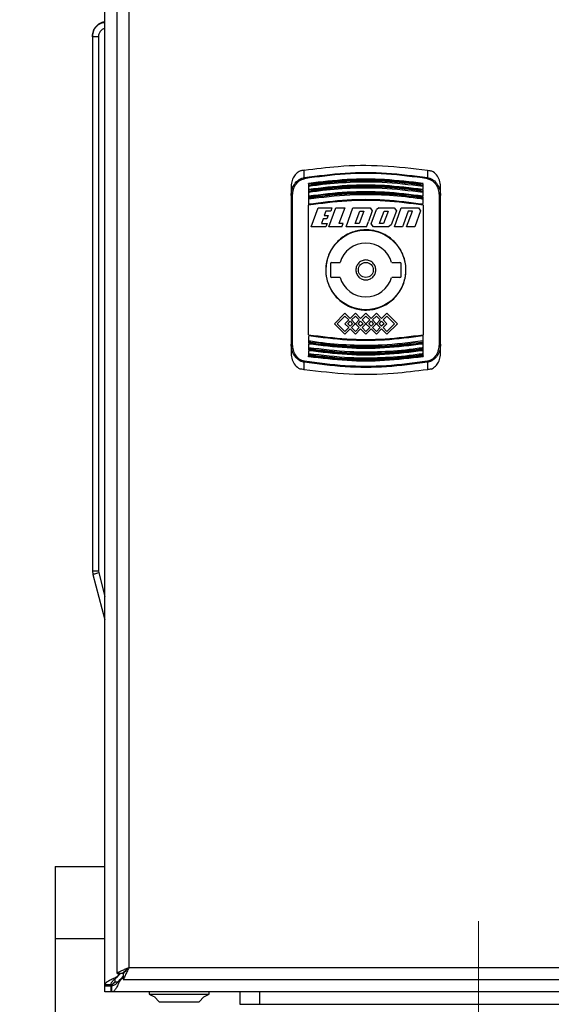
# Model space of a CAD drawing. Units: millimetres. Extents: x 48 to 4992, y 48 to 3516.
# Drawn here: x 1122 to 1229, y 1315 to 1513 of the extents above; entities that cross this region are included whole.
import ezdxf

# ---------------------------------------------------------------- set-up
doc = ezdxf.new("R2010")
doc.units = ezdxf.units.MM
doc.header["$LTSCALE"] = 12
doc.linetypes.add('CENTERX2', pattern=[20.32, 12.7, -2.54, 2.54, -2.54])
doc.layers.add('FORMAT', color=7, linetype='Continuous')
doc.styles.add('SLDTEXTSTYLE0', font='TXT', dxfattribs={"width": 0.75})
doc.dimstyles.new('SLDDIMSTYLE0', dxfattribs={"dimtxt": 42, "dimasz": 42.672, "dimexe": 0, "dimexo": 0.0625, "dimgap": 10.5, "dimtad": 1, "dimdec": 0, "dimrnd": 1e-09, "dimzin": 12, "dimdsep": 46, "dimtxsty": 'SLDTEXTSTYLE0', "dimsah": 1, "dimcen": 0.09, "dimadec": 0, "dimazin": 3, "dimtfac": 1, "dimtdec": 0, "dimtofl": 0, "dimtmove": 0, "dimatfit": 3, "dimfxl": 0, "dimfrac": 2, "dimtolj": 1, "dimtzin": 12, "dimarcsym": 0})

# ---------------------------------------------------------------- blocks, each defined once
blk = doc.blocks.new('_D')
at = {"layer": 'FORMAT', "color": 7}
for p, q in [((1128.42, 1917.25), (878.85, 1917.25)), ((890.85, 1917.25), (890.85, 968.25)), ((1012.21, 968.25), (878.85, 968.25))]:
    blk.add_line(p, q, dxfattribs=at)
for points in [[(890.85, 1917.25), (886.28, 1874.58), (895.42, 1874.58)], [(890.85, 968.25), (895.42, 1010.93), (886.28, 1010.93)]]:
    blk.add_solid(points, dxfattribs=at)
at = {"layer": 'FORMAT', "color": 7, "insert": (836.71, 1424.47), "char_height": 42, "attachment_point": 1, "rotation": 90, "style": 'SLDTEXTSTYLE0'}
blk.add_mtext('950', dxfattribs=at)

msp = doc.modelspace()

# ---------------------------------------------------------------- linework, layer by layer
at = {"color": 7, "linetype": 'Continuous', "lineweight": 25}
for p, q in [((1139.21, 1318.64), (1139.21, 1915.87)), ((1141.61, 1913.49), (1141.61, 1321.03)), ((1144.01, 1912.36), (1144.01, 1322.16)), ((1136.68, 1509.21), (1136.68, 1509.12)), ((1136.68, 1509.12), (1136.68, 1401.83)), ((1137.89, 1509.11), (1137.89, 1401.85)), ((1179.22, 1480.8), (1179.24, 1482.3)), ((1203.99, 1482.3), (1204.01, 1480.8)), ((1180.11, 1479.53), (1180.11, 1479.6)), ((1180.11, 1479.53), (1180.11, 1479.32)), ((1203.11, 1479.32), (1203.11, 1479.53)), ((1176.61, 1479.06), (1176.61, 1477.2)), ((1180.11, 1479.09), (1180.11, 1478.48)), ((1180.11, 1478.32), (1180.11, 1478.11)), ((1180.11, 1477.88), (1180.11, 1477.07)), ((1203.11, 1478.11), (1203.11, 1478.32)), ((1206.61, 1477.2), (1206.61, 1479.06)), ((1176.91, 1447.27), (1176.91, 1477.25)), ((1180.11, 1476.9), (1180.11, 1476.69)), ((1203.11, 1476.69), (1203.11, 1476.9)), ((1203.11, 1475.63), (1203.11, 1476.46)), ((1206.31, 1477.25), (1206.31, 1447.27)), ((1180.11, 1449.24), (1180.11, 1475.27)), ((1180.62, 1470.91), (1182.02, 1474.76)), ((1182.02, 1474.76), (1184.8, 1474.76)), ((1183.58, 1474.08), (1183.27, 1473.22)), ((1184.55, 1474.08), (1183.58, 1474.08)), ((1184.16, 1470.91), (1185.56, 1474.76)), ((1184.8, 1474.76), (1184.55, 1474.08)), ((1185.56, 1474.76), (1187.37, 1474.76)), ((1187.37, 1474.76), (1186.21, 1471.59)), ((1187.63, 1470.91), (1189.03, 1474.76)), ((1189.03, 1474.76), (1192.46, 1474.76)), ((1189.48, 1471.59), (1190.39, 1474.08)), ((1191.2, 1474.08), (1190.3, 1471.59)), ((1190.39, 1474.08), (1191.2, 1474.08)), ((1192.91, 1474.12), (1192.13, 1471.98)), ((1192.46, 1474.76), (1192.91, 1474.12)), ((1192.7, 1471.55), (1193.72, 1474.37)), ((1194.28, 1474.76), (1193.72, 1474.37)), ((1194.28, 1474.76), (1197.3, 1474.76)), ((1194.51, 1472.01), (1195.27, 1474.08)), ((1195.93, 1473.66), (1195.18, 1471.59)), ((1195.27, 1474.08), (1196.08, 1474.08)), ((1196.08, 1474.08), (1195.93, 1473.66)), ((1197.74, 1474.12), (1196.72, 1471.3)), ((1197.3, 1474.76), (1197.74, 1474.12)), ((1197.34, 1470.91), (1198.74, 1474.76)), ((1198.74, 1474.76), (1202.17, 1474.76)), ((1200.14, 1474.08), (1199.18, 1471.44)), ((1199.8, 1470.91), (1200.96, 1474.08)), ((1200.96, 1474.08), (1200.14, 1474.08)), ((1202.62, 1474.12), (1201.45, 1470.91)), ((1202.17, 1474.76), (1202.62, 1474.12)), ((1203.11, 1475.27), (1203.11, 1449.24)), ((1183.02, 1472.54), (1182.68, 1471.59)), ((1182.68, 1471.59), (1183.84, 1471.59)), ((1183.79, 1472.54), (1183.02, 1472.54)), ((1183.27, 1473.22), (1184.04, 1473.22)), ((1183.84, 1471.59), (1183.59, 1470.91)), ((1184.04, 1473.22), (1183.79, 1472.54)), ((1187.07, 1471.59), (1186.21, 1471.59)), ((1186.82, 1470.91), (1187.07, 1471.59)), ((1190.3, 1471.59), (1189.48, 1471.59)), ((1191.74, 1470.91), (1192.06, 1471.78)), ((1192.06, 1471.78), (1192.13, 1471.98)), ((1193.14, 1470.91), (1192.7, 1471.55)), ((1194.36, 1471.59), (1194.51, 1472.01)), ((1195.18, 1471.59), (1194.36, 1471.59)), ((1199.18, 1471.44), (1198.99, 1470.91)), ((1183.59, 1470.91), (1180.62, 1470.91)), ((1186.82, 1470.91), (1184.16, 1470.91)), ((1191.74, 1470.91), (1187.63, 1470.91)), ((1196.16, 1470.91), (1193.14, 1470.91)), ((1196.72, 1471.3), (1196.16, 1470.91)), ((1198.99, 1470.91), (1197.34, 1470.91)), ((1201.45, 1470.91), (1199.8, 1470.91)), ((1184.51, 1463.51), (1184.51, 1461.01)), ((1184.76, 1463.76), (1186.43, 1463.76)), ((1196.8, 1463.76), (1198.46, 1463.76)), ((1198.71, 1461.01), (1198.71, 1463.51)), ((1186.43, 1460.76), (1184.76, 1460.76)), ((1198.46, 1460.76), (1196.8, 1460.76)), ((1187.4, 1453.56), (1185.29, 1451.45)), ((1185.86, 1451.45), (1187.4, 1453)), ((1188.45, 1452.51), (1187.4, 1453.56)), ((1187.4, 1453), (1188.17, 1452.22)), ((1188.17, 1452.22), (1187.4, 1451.45)), ((1187.97, 1451.45), (1188.45, 1451.94)), ((1189.51, 1453.56), (1188.45, 1452.51)), ((1188.45, 1451.94), (1188.94, 1451.45)), ((1188.74, 1452.22), (1189.51, 1453)), ((1189.5, 1451.46), (1188.74, 1452.22)), ((1190.56, 1452.51), (1189.51, 1453.56)), ((1189.51, 1453), (1190.28, 1452.22)), ((1190.28, 1452.22), (1189.51, 1451.46)), ((1190.08, 1451.45), (1190.56, 1451.94)), ((1191.61, 1453.56), (1190.56, 1452.51)), ((1190.56, 1451.94), (1191.05, 1451.45)), ((1190.85, 1452.22), (1191.61, 1452.99)), ((1191.61, 1451.46), (1190.85, 1452.22)), ((1192.66, 1452.51), (1191.61, 1453.56)), ((1191.61, 1452.99), (1192.38, 1452.22)), ((1192.38, 1452.22), (1191.61, 1451.46)), ((1192.18, 1451.45), (1192.66, 1451.94)), ((1193.72, 1453.56), (1192.66, 1452.51)), ((1192.66, 1451.94), (1193.15, 1451.45)), ((1192.95, 1452.22), (1193.72, 1453)), ((1193.71, 1451.46), (1192.95, 1452.22)), ((1194.77, 1452.51), (1193.72, 1453.56)), ((1193.72, 1453), (1194.49, 1452.22)), ((1194.49, 1452.22), (1193.72, 1451.46)), ((1194.29, 1451.45), (1194.77, 1451.94)), ((1195.83, 1453.56), (1194.77, 1452.51)), ((1194.77, 1451.94), (1195.26, 1451.45)), ((1195.06, 1452.22), (1195.83, 1453)), ((1195.83, 1451.45), (1195.06, 1452.22)), ((1195.83, 1453.56), (1197.94, 1451.45)), ((1195.83, 1453), (1197.37, 1451.45)), ((1185.29, 1451.45), (1187.4, 1449.34)), ((1187.4, 1449.91), (1185.86, 1451.45)), ((1187.4, 1451.45), (1188.17, 1450.68)), ((1188.17, 1450.68), (1187.4, 1449.91)), ((1188.45, 1450.4), (1187.4, 1449.34)), ((1188.45, 1450.96), (1187.97, 1451.45)), ((1188.94, 1451.45), (1188.45, 1450.96)), ((1188.45, 1450.4), (1189.51, 1449.34)), ((1188.74, 1450.68), (1189.5, 1451.45)), ((1189.51, 1449.91), (1188.74, 1450.68)), ((1189.5, 1451.45), (1189.5, 1451.46)), ((1189.51, 1451.46), (1189.51, 1451.45)), ((1189.51, 1451.45), (1190.28, 1450.68)), ((1190.28, 1450.68), (1189.51, 1449.91)), ((1190.56, 1450.4), (1189.51, 1449.34)), ((1190.56, 1450.96), (1190.08, 1451.45)), ((1191.05, 1451.45), (1190.56, 1450.96)), ((1190.56, 1450.4), (1191.61, 1449.35)), ((1190.85, 1450.68), (1191.61, 1451.45)), ((1191.61, 1449.91), (1190.85, 1450.68)), ((1191.61, 1451.45), (1192.38, 1450.68)), ((1192.38, 1450.68), (1191.61, 1449.91)), ((1192.66, 1450.4), (1191.61, 1449.35)), ((1192.66, 1450.96), (1192.18, 1451.45)), ((1193.15, 1451.45), (1192.66, 1450.96)), ((1192.66, 1450.4), (1193.72, 1449.34)), ((1192.95, 1450.68), (1193.71, 1451.45)), ((1193.72, 1449.91), (1192.95, 1450.68)), ((1193.71, 1451.45), (1193.71, 1451.46)), ((1193.72, 1451.46), (1193.72, 1451.45)), ((1193.72, 1451.45), (1194.49, 1450.68)), ((1194.49, 1450.68), (1193.72, 1449.91)), ((1194.77, 1450.4), (1193.72, 1449.34)), ((1194.77, 1450.96), (1194.29, 1451.45)), ((1195.26, 1451.45), (1194.77, 1450.96)), ((1194.77, 1450.4), (1195.83, 1449.34)), ((1195.06, 1450.68), (1195.83, 1451.45)), ((1195.83, 1449.91), (1195.06, 1450.68)), ((1197.37, 1451.45), (1195.83, 1449.91)), ((1197.94, 1451.45), (1195.83, 1449.34)), ((1180.11, 1448.88), (1180.11, 1448.06)), ((1180.11, 1447.82), (1180.11, 1447.62)), ((1203.11, 1447.62), (1203.11, 1447.82)), ((1176.61, 1447.32), (1176.61, 1445.46)), ((1180.11, 1446.41), (1180.11, 1446.2)), ((1203.11, 1446.64), (1203.11, 1447.45)), ((1203.11, 1446.2), (1203.11, 1446.41)), ((1203.11, 1445.42), (1203.11, 1446.03)), ((1206.61, 1445.46), (1206.61, 1447.32)), ((1180.11, 1445.19), (1180.11, 1444.98)), ((1203.11, 1444.98), (1203.11, 1445.19)), ((1179.24, 1442.22), (1179.22, 1443.72)), ((1204.01, 1443.72), (1203.99, 1442.22)), ((1136.68, 1401.85), (1136.78, 1401.07)), ((1136.78, 1401.07), (1139.21, 1391.98)), ((1137.89, 1401.85), (1137.95, 1401.4)), ((1137.95, 1401.4), (1139.21, 1396.69)), ((1129.21, 1342.45), (1129.21, 1327.95)), ((1129.21, 1342.45), (1139.21, 1342.45)), ((1129.21, 1327.95), (1129.21, 1307.45)), ((1129.21, 1327.95), (1139.21, 1327.95)), ((1143, 1321.25), (1143.16, 1321.25)), ((1144.01, 1322.16), (1534.21, 1322.16)), ((1141.21, 1319.84), (1141.21, 1319.25)), ((1141.21, 1319.25), (1141.81, 1319.25)), ((1141.34, 1320.16), (1141.91, 1320.56)), ((1141.6, 1320.16), (1141.34, 1320.16)), ((1141.6, 1320.16), (1141.91, 1320.56)), ((1141.61, 1321.03), (1142.81, 1321.03)), ((1141.91, 1320.56), (1142.38, 1321.03)), ((1141.91, 1320.56), (1141.91, 1321.03)), ((1142.52, 1319.95), (1142.12, 1319.38)), ((1142.12, 1319.64), (1142.12, 1319.38)), ((1142.52, 1319.95), (1142.89, 1320.32)), ((1142.89, 1319.95), (1142.52, 1319.95)), ((1142.89, 1320.96), (1142.89, 1319.76)), ((1142.89, 1319.76), (1535.34, 1319.76)), ((1140.41, 1318.64), (1139.21, 1318.64)), ((1139.21, 1318.46), (1139.21, 1318.64)), ((1139.21, 1318.46), (1140.41, 1318.46)), ((1139.21, 1317.25), (1139.21, 1318.46)), ((1140.42, 1317.25), (1139.21, 1317.25)), ((1140.41, 1318.46), (1140.41, 1318.64)), ((1140.42, 1318.45), (1140.42, 1317.25)), ((1140.6, 1318.45), (1140.42, 1318.45)), ((1140.6, 1317.25), (1140.42, 1317.25)), ((1140.6, 1317.25), (1140.6, 1318.45)), ((1537.83, 1317.25), (1140.6, 1317.25)), ((1148.12, 1317.25), (1148.12, 1316.78)), ((1160.12, 1316.78), (1160.12, 1317.25)), ((1166.29, 1317.25), (1166.29, 1314.75)), ((1170.29, 1314.75), (1170.29, 1317.25)), ((1148.12, 1316.78), (1151.09, 1316.78)), ((1149.19, 1316.28), (1150.12, 1315.25)), ((1150.12, 1315.25), (1152.1, 1315.25)), ((1151.09, 1316.78), (1160.12, 1316.78)), ((1152.1, 1315.25), (1158.12, 1315.25)), ((1158.12, 1315.25), (1159.05, 1316.28)), ((1166.29, 1314.75), (1170.29, 1314.75)), ((1170.29, 1314.75), (1508.29, 1314.75))]:
    msp.add_line(p, q, dxfattribs=at)
at = {"color": 7, "linetype": 'Continuous', "lineweight": 25, "flags": 128}
for points in [[(1203.11, 1478.48), (1203.11, 1478.56), (1203.11, 1478.64), (1203.11, 1478.71), (1203.11, 1478.79), (1203.11, 1478.86), (1203.11, 1478.94), (1203.11, 1479.01), (1203.11, 1479.09)], [(1203.11, 1477.07), (1203.11, 1477.17), (1203.11, 1477.27), (1203.11, 1477.37), (1203.11, 1477.47), (1203.11, 1477.57), (1203.11, 1477.67), (1203.11, 1477.78), (1203.11, 1477.88)], [(1180.11, 1476.46), (1180.11, 1476.33), (1180.11, 1476.21), (1180.11, 1476.08), (1180.11, 1475.95), (1180.11, 1475.83), (1180.11, 1475.7), (1180.11, 1475.57), (1180.11, 1475.45)], [(1203.11, 1448.06), (1203.11, 1448.18), (1203.11, 1448.31), (1203.11, 1448.43), (1203.11, 1448.56), (1203.11, 1448.69), (1203.11, 1448.81), (1203.11, 1448.94), (1203.11, 1449.07)], [(1180.11, 1447.45), (1180.11, 1447.35), (1180.11, 1447.25), (1180.11, 1447.14), (1180.11, 1447.04), (1180.11, 1446.94), (1180.11, 1446.84), (1180.11, 1446.74), (1180.11, 1446.64)], [(1180.11, 1446.03), (1180.11, 1445.96), (1180.11, 1445.88), (1180.11, 1445.8), (1180.11, 1445.73), (1180.11, 1445.65), (1180.11, 1445.58), (1180.11, 1445.5), (1180.11, 1445.42)]]:
    msp.add_lwpolyline(points, dxfattribs=at)
at = {"color": 7, "linetype": 'Continuous', "lineweight": 25}
for radius in [8, 1.5]:
    msp.add_circle((1191.61, 1462.26), radius, dxfattribs=at)
for centre, radius, start, end in [((1175.33, 1479.93), 3.99, 9.5082, 12.4768), ((1207.9, 1479.93), 3.99, 167.5232, 170.4918), ((1176.84, 1476.76), 0.488, 81.4166, 117.7243), ((1206.39, 1476.76), 0.488, 62.2757, 98.5834), ((1191.61, 1462.26), 5.4, 16.1276, 163.8724), ((1184.76, 1463.51), 0.25, 90, 180), ((1198.46, 1463.51), 0.25, 0, 90), ((1184.76, 1461.01), 0.25, 180, 270), ((1191.61, 1462.26), 5.4, 196.1276, 343.8724), ((1198.46, 1461.01), 0.25, 270, 0), ((1176.84, 1447.75), 0.488, 242.2757, 278.5834), ((1206.39, 1447.75), 0.488, 261.4166, 297.7243), ((1175.33, 1444.58), 3.99, 347.5232, 350.4918), ((1207.9, 1444.58), 3.99, 189.5082, 192.4768), ((1154.16, 1328.3), 13, 242.3442, 247.5526), ((1154.09, 1328.3), 13, 292.4474, 297.6558)]:
    msp.add_arc(centre, radius, start, end, dxfattribs=at)
for points, knots in [([(1136.68, 1509.18), (1136.72, 1509.56), (1136.81, 1510.31), (1137.45, 1511.28), (1138.3, 1511.93), (1138.94, 1512.05), (1139.21, 1512.1)], [0, 0, 0, 0, 0.267878, 0.536781, 0.805719, 1, 1, 1, 1]), ([(1139.21, 1512.1), (1138.94, 1512.05), (1138.3, 1511.93), (1137.45, 1511.28), (1136.81, 1510.31), (1136.72, 1509.56), (1136.68, 1509.18)], [0, 0, 0, 0, 0.1942, 0.463058, 0.732052, 1, 1, 1, 1]), ([(1136.68, 1509.11), (1136.72, 1509.49), (1136.8, 1510.25), (1137.46, 1511.22), (1138.3, 1511.86), (1138.95, 1511.98), (1139.21, 1512.03)], [0, 0, 0, 0, 0.268856, 0.537961, 0.807062, 1, 1, 1, 1]), ([(1139.21, 1512.03), (1138.94, 1511.98), (1138.3, 1511.86), (1137.48, 1511.21), (1136.96, 1510.59), (1136.89, 1510.22), (1136.89, 1510.22)], [0, 0, 0, 0, 0.263894, 0.631917, 0.999964, 1, 1, 1, 1]), ([(1139.21, 1510.77), (1139.11, 1510.75), (1138.79, 1510.69), (1138.35, 1510.34), (1137.97, 1509.77), (1137.92, 1509.33), (1137.89, 1509.11)], [0, 0, 0, 0, 0.135159, 0.423538, 0.711903, 1, 1, 1, 1]), ([(1179.24, 1482.3), (1181.51, 1482.59), (1186.73, 1483.27), (1195.05, 1483.39), (1200.99, 1482.66), (1203.99, 1482.3)], [0, 0, 0, 0, 0.2765317, 0.6358729, 1, 1, 1, 1]), ([(1178.46, 1482.17), (1178.16, 1481.99), (1177.57, 1481.63), (1176.96, 1480.74), (1176.65, 1479.85), (1176.63, 1479.27), (1176.61, 1479.06)], [0, 0, 0, 0, 0.2704006, 0.5399327, 0.8326286, 1, 1, 1, 1]), ([(1179.24, 1482.3), (1179.08, 1482.27), (1178.8, 1482.23), (1178.56, 1482.18), (1178.46, 1482.17)], [0, 0, 0, 0, 0.6021404, 1, 1, 1, 1]), ([(1179.22, 1480.8), (1181.96, 1481.16), (1187.45, 1481.89), (1195.78, 1481.89), (1201.27, 1481.16), (1204.01, 1480.8)], [0, 0, 0, 0, 0.333256, 0.666553, 1, 1, 1, 1]), ([(1203.97, 1480.59), (1201.24, 1480.96), (1195.77, 1481.69), (1187.46, 1481.69), (1181.99, 1480.96), (1179.26, 1480.59)], [0, 0, 0, 0, 0.333291, 0.66677, 1, 1, 1, 1]), ([(1203.99, 1482.3), (1204.15, 1482.27), (1204.43, 1482.23), (1204.67, 1482.18), (1204.77, 1482.17)], [0, 0, 0, 0, 0.60214, 1, 1, 1, 1]), ([(1206.61, 1479.06), (1206.57, 1479.48), (1206.5, 1480.31), (1205.87, 1481.4), (1205.2, 1481.96), (1204.81, 1482.15), (1204.77, 1482.17)], [0, 0, 0, 0, 0.327932, 0.656565, 0.962709, 1, 1, 1, 1]), ([(1176.61, 1477.2), (1176.65, 1477.59), (1176.71, 1478.39), (1177.22, 1479.49), (1177.91, 1480.24), (1178.62, 1480.65), (1179.02, 1480.75), (1179.22, 1480.8)], [0, 0, 0, 0, 0.247551, 0.495289, 0.745279, 0.872512, 1, 1, 1, 1]), ([(1176.91, 1477.25), (1176.94, 1477.61), (1177, 1478.35), (1177.45, 1479.37), (1178.08, 1480.07), (1178.72, 1480.46), (1179.08, 1480.55), (1179.26, 1480.59)], [0, 0, 0, 0, 0.250545, 0.500212, 0.74952, 0.877238, 1, 1, 1, 1]), ([(1180.11, 1479.7), (1182.69, 1480.01), (1187.76, 1480.61), (1195.47, 1480.61), (1200.54, 1480.01), (1203.11, 1479.7)], [0, 0, 0, 0, 0.3364434, 0.6635556, 1, 1, 1, 1]), ([(1180.11, 1479.53), (1182.66, 1479.84), (1187.75, 1480.46), (1195.47, 1480.46), (1200.57, 1479.84), (1203.11, 1479.53)], [0, 0, 0, 0, 0.3334044, 0.6666062, 1, 1, 1, 1]), ([(1180.11, 1479.32), (1182.66, 1479.63), (1187.75, 1480.25), (1195.47, 1480.25), (1200.57, 1479.63), (1203.11, 1479.32)], [0, 0, 0, 0, 0.333122, 0.66634, 1, 1, 1, 1]), ([(1180.11, 1479.09), (1180.25, 1479.11), (1180.9, 1479.21), (1183.68, 1479.58), (1188.46, 1479.98), (1195.5, 1480.01), (1200.37, 1479.42), (1203.11, 1479.09)], [0, 0, 0, 0, 0.017304, 0.086521, 0.363627, 0.640734, 1, 1, 1, 1]), ([(1180.11, 1478.48), (1182.69, 1478.8), (1187.75, 1479.41), (1195.47, 1479.41), (1200.54, 1478.8), (1203.11, 1478.48)], [0, 0, 0, 0, 0.336698, 0.663301, 1, 1, 1, 1]), ([(1203.97, 1480.59), (1204.15, 1480.55), (1204.51, 1480.46), (1205.15, 1480.07), (1205.78, 1479.37), (1206.23, 1478.35), (1206.29, 1477.61), (1206.31, 1477.25)], [0, 0, 0, 0, 0.123243, 0.251467, 0.501133, 0.750424, 1, 1, 1, 1]), ([(1204.01, 1480.8), (1204.21, 1480.75), (1204.61, 1480.65), (1205.32, 1480.24), (1206.01, 1479.49), (1206.52, 1478.38), (1206.58, 1477.59), (1206.61, 1477.2)], [0, 0, 0, 0, 0.128052, 0.255718, 0.5060547, 0.7534106, 1, 1, 1, 1]), ([(1180.11, 1479.32), (1180.11, 1479.3), (1180.11, 1479.27), (1180.11, 1479.22), (1180.11, 1479.19), (1180.11, 1479.16), (1180.11, 1479.14), (1180.11, 1479.11), (1180.11, 1479.1), (1180.11, 1479.09)], [0, 0, 0, 0, 0.226404, 0.338395, 0.449484, 0.559947, 0.669773, 0.779024, 1, 1, 1, 1]), ([(1180.11, 1478.32), (1182.66, 1478.63), (1187.75, 1479.25), (1195.48, 1479.25), (1200.57, 1478.63), (1203.11, 1478.32)], [0, 0, 0, 0, 0.333393, 0.666617, 1, 1, 1, 1]), ([(1180.11, 1478.11), (1182.66, 1478.42), (1187.75, 1479.05), (1195.47, 1479.05), (1200.57, 1478.42), (1203.11, 1478.11)], [0, 0, 0, 0, 0.333104, 0.666344, 1, 1, 1, 1]), ([(1180.11, 1477.88), (1180.25, 1477.9), (1180.9, 1478), (1183.68, 1478.38), (1188.46, 1478.78), (1195.5, 1478.81), (1200.37, 1478.21), (1203.11, 1477.88)], [0, 0, 0, 0, 0.0173033, 0.08652, 0.3636279, 0.6407362, 1, 1, 1, 1]), ([(1180.11, 1478.48), (1180.11, 1478.48), (1180.11, 1478.48), (1180.11, 1478.46), (1180.11, 1478.44), (1180.11, 1478.42), (1180.11, 1478.39), (1180.11, 1478.36), (1180.11, 1478.33), (1180.11, 1478.32)], [0, 0, 0, 0, 0.239062, 0.357289, 0.475511, 0.593729, 0.711942, 0.830152, 1, 1, 1, 1]), ([(1180.11, 1478.11), (1180.11, 1478.09), (1180.11, 1478.05), (1180.11, 1478.01), (1180.11, 1477.98), (1180.11, 1477.95), (1180.11, 1477.92), (1180.11, 1477.9), (1180.11, 1477.88), (1180.11, 1477.88)], [0, 0, 0, 0, 0.225196, 0.336589, 0.447061, 0.556893, 0.666074, 0.774668, 1, 1, 1, 1]), ([(1203.11, 1477.07), (1200.54, 1477.39), (1195.48, 1478.01), (1187.75, 1478.01), (1182.69, 1477.39), (1180.11, 1477.07)], [0, 0, 0, 0, 0.337053, 0.662948, 1, 1, 1, 1]), ([(1203.11, 1476.9), (1200.57, 1477.22), (1195.48, 1477.85), (1187.75, 1477.85), (1182.66, 1477.22), (1180.11, 1476.9)], [0, 0, 0, 0, 0.333369, 0.66662, 1, 1, 1, 1]), ([(1203.11, 1476.69), (1200.57, 1477.01), (1195.47, 1477.65), (1187.75, 1477.65), (1182.66, 1477.01), (1180.11, 1476.69)], [0, 0, 0, 0, 0.333652, 0.666918, 1, 1, 1, 1]), ([(1203.11, 1476.46), (1202.98, 1476.48), (1202.33, 1476.58), (1199.55, 1476.97), (1194.77, 1477.38), (1187.72, 1477.41), (1182.86, 1476.8), (1180.11, 1476.46)], [0, 0, 0, 0, 0.017303, 0.086518, 0.363626, 0.640736, 1, 1, 1, 1]), ([(1203.11, 1479.09), (1203.11, 1479.1), (1203.11, 1479.11), (1203.11, 1479.14), (1203.11, 1479.16), (1203.11, 1479.19), (1203.11, 1479.23), (1203.11, 1479.28), (1203.11, 1479.31), (1203.11, 1479.32)], [0, 0, 0, 0, 0.2201025, 0.3289562, 0.4378061, 0.5466518, 0.6554932, 0.8754133, 1, 1, 1, 1]), ([(1203.11, 1477.88), (1203.11, 1477.88), (1203.11, 1477.89), (1203.11, 1477.92), (1203.11, 1477.95), (1203.11, 1477.97), (1203.11, 1478.01), (1203.11, 1478.06), (1203.11, 1478.1), (1203.11, 1478.11)], [0, 0, 0, 0, 0.218706, 0.32687, 0.435029, 0.543184, 0.651335, 0.869856, 1, 1, 1, 1]), ([(1176.61, 1477.2), (1176.61, 1473.89), (1176.61, 1467.28), (1176.61, 1457.24), (1176.61, 1450.62), (1176.61, 1447.32)], [0, 0, 0, 0, 0.3332401, 0.6667518, 1, 1, 1, 1]), ([(1180.11, 1477.07), (1180.11, 1477.06), (1180.11, 1477.06), (1180.11, 1477.04), (1180.11, 1477.02), (1180.11, 1477), (1180.11, 1476.98), (1180.11, 1476.94), (1180.11, 1476.91), (1180.11, 1476.9)], [0, 0, 0, 0, 0.236168, 0.352964, 0.469755, 0.586541, 0.703322, 0.8201, 1, 1, 1, 1]), ([(1180.11, 1476.69), (1180.11, 1476.67), (1180.11, 1476.63), (1180.11, 1476.59), (1180.11, 1476.56), (1180.11, 1476.53), (1180.11, 1476.5), (1180.11, 1476.47), (1180.11, 1476.46), (1180.11, 1476.46)], [0, 0, 0, 0, 0.223905, 0.33466, 0.444468, 0.553619, 0.662102, 0.88022, 1, 1, 1, 1]), ([(1203.11, 1475.45), (1200.54, 1475.77), (1195.48, 1476.42), (1187.75, 1476.42), (1182.69, 1475.77), (1180.11, 1475.45)], [0, 0, 0, 0, 0.337557, 0.662444, 1, 1, 1, 1]), ([(1203.11, 1475.27), (1200.57, 1475.6), (1195.48, 1476.25), (1187.75, 1476.25), (1182.66, 1475.6), (1180.11, 1475.27)], [0, 0, 0, 0, 0.333354, 0.666635, 1, 1, 1, 1]), ([(1180.11, 1475.45), (1180.11, 1475.45), (1180.11, 1475.44), (1180.11, 1475.42), (1180.11, 1475.41), (1180.11, 1475.38), (1180.11, 1475.36), (1180.11, 1475.32), (1180.11, 1475.29), (1180.11, 1475.27)], [0, 0, 0, 0, 0.232942, 0.348141, 0.463336, 0.578527, 0.693712, 0.808894, 1, 1, 1, 1]), ([(1203.11, 1476.46), (1203.11, 1476.47), (1203.11, 1476.48), (1203.11, 1476.5), (1203.11, 1476.53), (1203.11, 1476.56), (1203.11, 1476.62), (1203.11, 1476.67), (1203.11, 1476.69)], [0, 0, 0, 0, 0.217435, 0.32497, 0.432501, 0.540027, 0.757305, 1, 1, 1, 1]), ([(1203.11, 1475.27), (1203.11, 1475.3), (1203.11, 1475.33), (1203.11, 1475.36), (1203.11, 1475.37)], [0, 0, 0, 0, 0.6690502, 1, 1, 1, 1]), ([(1183.56, 1462.26), (1183.65, 1463.16), (1183.83, 1464.97), (1185.21, 1467.37), (1187.25, 1469.21), (1189.8, 1470.26), (1192.55, 1470.41), (1195.18, 1469.64), (1197.42, 1468.05), (1199.01, 1465.81), (1199.6, 1463.75), (1199.71, 1461.65), (1199.36, 1459.55), (1198.03, 1457.14), (1195.98, 1455.31), (1193.43, 1454.26), (1190.68, 1454.11), (1188.05, 1454.87), (1185.8, 1456.46), (1184.22, 1458.71), (1183.61, 1460.77), (1183.57, 1461.96), (1183.56, 1462.26)], [0, 0, 0, 0, 0.0535364, 0.1070675, 0.1607355, 0.2144952, 0.2681054, 0.3215579, 0.3750909, 0.4288163, 0.4825468, 0.5, 0.5535364, 0.6070675, 0.6607355, 0.7144952, 0.7681054, 0.8215579, 0.8750909, 0.9288163, 0.9825468, 1, 1, 1, 1]), ([(1193.61, 1462.26), (1193.59, 1462.51), (1193.55, 1462.9), (1193.3, 1463.36), (1193.04, 1463.68), (1192.72, 1463.94), (1192.25, 1464.18), (1191.61, 1464.31), (1190.97, 1464.18), (1190.51, 1463.94), (1190.19, 1463.68), (1189.93, 1463.36), (1189.68, 1462.9), (1189.64, 1462.51), (1189.61, 1462.26)], [0, 0, 0, 0, 0.119721, 0.184818, 0.25, 0.315096, 0.380279, 0.5, 0.619721, 0.684818, 0.75, 0.815096, 0.880279, 1, 1, 1, 1]), ([(1189.61, 1462.26), (1189.64, 1462.01), (1189.68, 1461.62), (1189.93, 1461.15), (1190.19, 1460.83), (1190.51, 1460.57), (1190.97, 1460.33), (1191.61, 1460.21), (1192.25, 1460.33), (1192.72, 1460.57), (1193.04, 1460.83), (1193.3, 1461.15), (1193.55, 1461.62), (1193.59, 1462.01), (1193.61, 1462.26)], [0, 0, 0, 0, 0.1197215, 0.1848179, 0.25, 0.3150965, 0.3802785, 0.5, 0.6197215, 0.6848179, 0.75, 0.8150965, 0.8802785, 1, 1, 1, 1]), ([(1180.11, 1449.24), (1182.66, 1448.92), (1187.75, 1448.27), (1195.48, 1448.27), (1200.57, 1448.92), (1203.11, 1449.24)], [0, 0, 0, 0, 0.333354, 0.666635, 1, 1, 1, 1]), ([(1180.11, 1449.07), (1182.69, 1448.74), (1187.75, 1448.1), (1195.48, 1448.1), (1200.54, 1448.74), (1203.11, 1449.07)], [0, 0, 0, 0, 0.337557, 0.662444, 1, 1, 1, 1]), ([(1180.11, 1448.06), (1180.25, 1448.03), (1180.9, 1447.93), (1183.67, 1447.54), (1188.46, 1447.14), (1195.5, 1447.11), (1200.37, 1447.71), (1203.11, 1448.06)], [0, 0, 0, 0, 0.017303, 0.086518, 0.363627, 0.640737, 1, 1, 1, 1]), ([(1180.11, 1448.06), (1180.11, 1448.05), (1180.11, 1448.04), (1180.11, 1448.01), (1180.11, 1447.99), (1180.11, 1447.95), (1180.11, 1447.91), (1180.11, 1447.86), (1180.11, 1447.84), (1180.11, 1447.82)], [0, 0, 0, 0, 0.2172158, 0.3246418, 0.4320639, 0.5394816, 0.7565396, 0.8762292, 1, 1, 1, 1]), ([(1180.11, 1447.82), (1182.66, 1447.51), (1187.75, 1446.87), (1195.47, 1446.87), (1200.57, 1447.51), (1203.11, 1447.82)], [0, 0, 0, 0, 0.333093, 0.666358, 1, 1, 1, 1]), ([(1203.11, 1449.07), (1203.11, 1449.07), (1203.11, 1449.07), (1203.11, 1449.09), (1203.11, 1449.11), (1203.11, 1449.13), (1203.11, 1449.16), (1203.11, 1449.19), (1203.11, 1449.22), (1203.11, 1449.24)], [0, 0, 0, 0, 0.232942, 0.348141, 0.463336, 0.578527, 0.693712, 0.808894, 1, 1, 1, 1]), ([(1203.11, 1447.82), (1203.11, 1447.85), (1203.11, 1447.88), (1203.11, 1447.93), (1203.11, 1447.96), (1203.11, 1447.99), (1203.11, 1448.02), (1203.11, 1448.04), (1203.11, 1448.05), (1203.11, 1448.06)], [0, 0, 0, 0, 0.223904, 0.334659, 0.444466, 0.553617, 0.6621, 0.880218, 1, 1, 1, 1]), ([(1179.22, 1443.72), (1179.02, 1443.77), (1178.62, 1443.86), (1177.91, 1444.28), (1177.22, 1445.03), (1176.71, 1446.13), (1176.65, 1446.92), (1176.61, 1447.32)], [0, 0, 0, 0, 0.128052, 0.255718, 0.506055, 0.753411, 1, 1, 1, 1]), ([(1179.26, 1443.92), (1179.08, 1443.97), (1178.72, 1444.05), (1178.07, 1444.44), (1177.45, 1445.15), (1177, 1446.17), (1176.94, 1446.9), (1176.91, 1447.27)], [0, 0, 0, 0, 0.123243, 0.251467, 0.501133, 0.750424, 1, 1, 1, 1]), ([(1180.11, 1447.62), (1182.66, 1447.3), (1187.75, 1446.66), (1195.48, 1446.66), (1200.57, 1447.3), (1203.11, 1447.62)], [0, 0, 0, 0, 0.333369, 0.66662, 1, 1, 1, 1]), ([(1180.11, 1447.45), (1182.69, 1447.13), (1187.75, 1446.5), (1195.48, 1446.5), (1200.54, 1447.13), (1203.11, 1447.45)], [0, 0, 0, 0, 0.337053, 0.662948, 1, 1, 1, 1]), ([(1203.11, 1446.64), (1202.98, 1446.62), (1202.33, 1446.52), (1199.55, 1446.14), (1194.77, 1445.74), (1187.73, 1445.71), (1182.86, 1446.3), (1180.11, 1446.64)], [0, 0, 0, 0, 0.017303, 0.08652, 0.363627, 0.640735, 1, 1, 1, 1]), ([(1180.11, 1446.64), (1180.11, 1446.63), (1180.11, 1446.62), (1180.11, 1446.59), (1180.11, 1446.57), (1180.11, 1446.54), (1180.11, 1446.5), (1180.11, 1446.45), (1180.11, 1446.42), (1180.11, 1446.41)], [0, 0, 0, 0, 0.218707, 0.326871, 0.43503, 0.543185, 0.651336, 0.869858, 1, 1, 1, 1]), ([(1203.11, 1446.41), (1200.57, 1446.09), (1195.47, 1445.47), (1187.75, 1445.47), (1182.66, 1446.09), (1180.11, 1446.41)], [0, 0, 0, 0, 0.333645, 0.666885, 1, 1, 1, 1]), ([(1203.11, 1446.2), (1200.57, 1445.89), (1195.48, 1445.26), (1187.75, 1445.26), (1182.66, 1445.89), (1180.11, 1446.2)], [0, 0, 0, 0, 0.3333932, 0.6666174, 1, 1, 1, 1]), ([(1203.11, 1446.03), (1200.54, 1445.72), (1195.47, 1445.1), (1187.75, 1445.1), (1182.69, 1445.72), (1180.11, 1446.03)], [0, 0, 0, 0, 0.336698, 0.663301, 1, 1, 1, 1]), ([(1203.11, 1447.45), (1203.11, 1447.45), (1203.11, 1447.45), (1203.11, 1447.47), (1203.11, 1447.49), (1203.11, 1447.51), (1203.11, 1447.54), (1203.11, 1447.57), (1203.11, 1447.6), (1203.11, 1447.62)], [0, 0, 0, 0, 0.236168, 0.352964, 0.469755, 0.586541, 0.703322, 0.8201, 1, 1, 1, 1]), ([(1203.11, 1446.41), (1203.11, 1446.43), (1203.11, 1446.46), (1203.11, 1446.51), (1203.11, 1446.54), (1203.11, 1446.57), (1203.11, 1446.59), (1203.11, 1446.62), (1203.11, 1446.63), (1203.11, 1446.64)], [0, 0, 0, 0, 0.225195, 0.336588, 0.447059, 0.556891, 0.666072, 0.774666, 1, 1, 1, 1]), ([(1203.11, 1446.03), (1203.11, 1446.03), (1203.11, 1446.04), (1203.11, 1446.06), (1203.11, 1446.07), (1203.11, 1446.1), (1203.11, 1446.12), (1203.11, 1446.16), (1203.11, 1446.18), (1203.11, 1446.2)], [0, 0, 0, 0, 0.239062, 0.357289, 0.475511, 0.593729, 0.711942, 0.830152, 1, 1, 1, 1]), ([(1206.31, 1447.27), (1206.29, 1446.9), (1206.23, 1446.17), (1205.78, 1445.14), (1205.15, 1444.44), (1204.51, 1444.05), (1204.15, 1443.97), (1203.97, 1443.92)], [0, 0, 0, 0, 0.2505451, 0.5002115, 0.7495199, 0.8772377, 1, 1, 1, 1]), ([(1206.61, 1447.32), (1206.58, 1446.92), (1206.52, 1446.13), (1206.01, 1445.02), (1205.32, 1444.28), (1204.61, 1443.86), (1204.21, 1443.77), (1204.01, 1443.72)], [0, 0, 0, 0, 0.247551, 0.495289, 0.745279, 0.872512, 1, 1, 1, 1]), ([(1176.61, 1445.46), (1176.65, 1445.04), (1176.73, 1444.21), (1177.36, 1443.12), (1178.03, 1442.56), (1178.42, 1442.37), (1178.46, 1442.35)], [0, 0, 0, 0, 0.327932, 0.656565, 0.962709, 1, 1, 1, 1]), ([(1203.97, 1443.92), (1201.24, 1443.56), (1195.77, 1442.83), (1187.46, 1442.83), (1181.99, 1443.56), (1179.26, 1443.92)], [0, 0, 0, 0, 0.33323, 0.666709, 1, 1, 1, 1]), ([(1203.11, 1445.42), (1202.98, 1445.4), (1202.32, 1445.31), (1199.55, 1444.93), (1194.77, 1444.54), (1187.73, 1444.51), (1182.86, 1445.09), (1180.11, 1445.42)], [0, 0, 0, 0, 0.017304, 0.086521, 0.363626, 0.640733, 1, 1, 1, 1]), ([(1180.11, 1445.42), (1180.11, 1445.42), (1180.11, 1445.41), (1180.11, 1445.38), (1180.11, 1445.35), (1180.11, 1445.32), (1180.11, 1445.28), (1180.11, 1445.24), (1180.11, 1445.2), (1180.11, 1445.19)], [0, 0, 0, 0, 0.220103, 0.328957, 0.437807, 0.546653, 0.655495, 0.875415, 1, 1, 1, 1]), ([(1203.11, 1445.19), (1200.57, 1444.88), (1195.47, 1444.27), (1187.75, 1444.27), (1182.66, 1444.88), (1180.11, 1445.19)], [0, 0, 0, 0, 0.333649, 0.666868, 1, 1, 1, 1]), ([(1203.11, 1444.98), (1200.57, 1444.67), (1195.47, 1444.06), (1187.75, 1444.06), (1182.66, 1444.67), (1180.11, 1444.98)], [0, 0, 0, 0, 0.3334044, 0.6666062, 1, 1, 1, 1]), ([(1180.11, 1444.82), (1180.11, 1444.82), (1180.11, 1444.82), (1180.11, 1444.85), (1180.11, 1444.88), (1180.11, 1444.91), (1180.11, 1444.94), (1180.11, 1444.97), (1180.11, 1444.98)], [0, 0, 0, 0, 0.241801, 0.483535, 0.603992, 0.724445, 0.844894, 1, 1, 1, 1]), ([(1203.11, 1444.82), (1200.54, 1444.51), (1195.47, 1443.9), (1187.76, 1443.9), (1182.69, 1444.51), (1180.11, 1444.82)], [0, 0, 0, 0, 0.3364434, 0.6635556, 1, 1, 1, 1]), ([(1203.11, 1445.19), (1203.11, 1445.21), (1203.11, 1445.25), (1203.11, 1445.29), (1203.11, 1445.32), (1203.11, 1445.35), (1203.11, 1445.38), (1203.11, 1445.41), (1203.11, 1445.42), (1203.11, 1445.42)], [0, 0, 0, 0, 0.226403, 0.338394, 0.449483, 0.559945, 0.669771, 0.779022, 1, 1, 1, 1]), ([(1203.11, 1444.98), (1203.11, 1444.96), (1203.11, 1444.91), (1203.11, 1444.88), (1203.11, 1444.86)], [0, 0, 0, 0, 0.499953, 1, 1, 1, 1]), ([(1204.77, 1442.35), (1205.07, 1442.53), (1205.66, 1442.88), (1206.27, 1443.77), (1206.57, 1444.66), (1206.6, 1445.24), (1206.61, 1445.46)], [0, 0, 0, 0, 0.270401, 0.539933, 0.832629, 1, 1, 1, 1]), ([(1179.24, 1442.22), (1179.08, 1442.25), (1178.8, 1442.29), (1178.56, 1442.33), (1178.46, 1442.35)], [0, 0, 0, 0, 0.60214, 1, 1, 1, 1]), ([(1204.01, 1443.72), (1201.27, 1443.35), (1195.78, 1442.62), (1187.45, 1442.62), (1181.96, 1443.35), (1179.22, 1443.72)], [0, 0, 0, 0, 0.333256, 0.666553, 1, 1, 1, 1]), ([(1203.99, 1442.22), (1201.72, 1441.93), (1196.5, 1441.25), (1188.18, 1441.13), (1182.24, 1441.85), (1179.24, 1442.22)], [0, 0, 0, 0, 0.276532, 0.635873, 1, 1, 1, 1]), ([(1204.77, 1442.35), (1204.62, 1442.32), (1204.37, 1442.28), (1204.1, 1442.24), (1203.99, 1442.22)], [0, 0, 0, 0, 0.603287, 1, 1, 1, 1]), ([(1141.61, 1321.03), (1141.64, 1321.05), (1141.69, 1321.1), (1142.07, 1321.28), (1142.62, 1321.55), (1143.3, 1321.85), (1143.79, 1322.06), (1144.01, 1322.16)], [0, 0, 0, 0, 0.197096, 0.394483, 0.597712, 0.815009, 1, 1, 1, 1]), ([(1142.81, 1321.03), (1142.83, 1321.05), (1142.85, 1321.1), (1143.01, 1321.26), (1143.28, 1321.51), (1143.63, 1321.83), (1143.9, 1322.06), (1144.01, 1322.16)], [0, 0, 0, 0, 0.167899, 0.3353, 0.515731, 0.803105, 1, 1, 1, 1]), ([(1144.01, 1322.16), (1143.88, 1321.86), (1143.6, 1321.27), (1143.23, 1320.5), (1143.02, 1319.97), (1142.93, 1319.77), (1142.89, 1319.76), (1142.89, 1319.76)], [0, 0, 0, 0, 0.247775, 0.494012, 0.723449, 0.92541, 1, 1, 1, 1]), ([(1144.01, 1322.16), (1143.88, 1322.01), (1143.61, 1321.73), (1143.28, 1321.38), (1143.06, 1321.11), (1142.95, 1320.98), (1142.9, 1320.96), (1142.89, 1320.96)], [0, 0, 0, 0, 0.271437, 0.51405, 0.698968, 0.884027, 1, 1, 1, 1]), ([(1139.21, 1318.64), (1139.25, 1318.78), (1139.32, 1319.05), (1139.86, 1319.46), (1140.58, 1319.83), (1141.12, 1320.06), (1141.34, 1320.16)], [0, 0, 0, 0, 0.268942, 0.537986, 0.80703, 1, 1, 1, 1]), ([(1140.41, 1318.64), (1140.44, 1318.8), (1140.49, 1319.11), (1140.89, 1319.59), (1141.3, 1319.94), (1141.55, 1320.13), (1141.6, 1320.16)], [0, 0, 0, 0, 0.310329, 0.620884, 0.931439, 1, 1, 1, 1]), ([(1140.41, 1318.46), (1140.42, 1318.5), (1140.44, 1318.57), (1140.59, 1318.72), (1140.8, 1318.9), (1141.02, 1319.08), (1141.16, 1319.21), (1141.21, 1319.25)], [0, 0, 0, 0, 0.200054, 0.39945, 0.618422, 0.865394, 1, 1, 1, 1]), ([(1141.21, 1319.25), (1141.1, 1319.13), (1140.9, 1318.93), (1140.67, 1318.7), (1140.53, 1318.55), (1140.47, 1318.47), (1140.43, 1318.46), (1140.42, 1318.45)], [0, 0, 0, 0, 0.33337, 0.555595, 0.721015, 0.886091, 1, 1, 1, 1]), ([(1142.12, 1319.64), (1141.96, 1319.44), (1141.65, 1319.04), (1141.18, 1318.61), (1140.83, 1318.46), (1140.64, 1318.46), (1140.6, 1318.45)], [0, 0, 0, 0, 0.310328, 0.620884, 0.931439, 1, 1, 1, 1]), ([(1142.12, 1319.38), (1141.99, 1319.07), (1141.71, 1318.44), (1141.3, 1317.72), (1140.93, 1317.32), (1140.7, 1317.27), (1140.6, 1317.25)], [0, 0, 0, 0, 0.268942, 0.537985, 0.80703, 1, 1, 1, 1]), ([(1142.52, 1319.95), (1142.47, 1319.92), (1142.38, 1319.85), (1142.25, 1319.74), (1142.17, 1319.67), (1142.12, 1319.64)], [0, 0, 0, 0, 0.344085, 0.671728, 1, 1, 1, 1])]:
    msp.add_open_spline(points, degree=3, knots=knots, dxfattribs=at)
for points in [[(1137.89, 1509.11), (1137.73, 1509.11), (1137.41, 1509.11), (1137.01, 1509.11), (1136.73, 1509.11), (1136.69, 1509.11), (1136.68, 1509.11)], [(1206.61, 1462.26), (1206.61, 1464.76), (1206.61, 1469.77), (1206.61, 1474.72), (1206.61, 1477.2)], [(1206.61, 1447.32), (1206.61, 1449.8), (1206.61, 1454.75), (1206.61, 1459.75), (1206.61, 1462.26)], [(1136.68, 1401.85), (1136.69, 1401.85), (1136.73, 1401.85), (1137.01, 1401.85), (1137.41, 1401.85), (1137.73, 1401.85), (1137.89, 1401.85)], [(1137.95, 1401.4), (1137.8, 1401.35), (1137.49, 1401.27), (1137.1, 1401.17), (1136.83, 1401.09), (1136.79, 1401.08), (1136.78, 1401.07)]]:
    msp.add_open_spline(points, degree=3, dxfattribs=at)
at = {"layer": 'FORMAT', "color": 7, "linetype": 'CENTERX2', "lineweight": 18}
msp.add_line((1214.21, 982.39), (1214.21, 1331.45), dxfattribs=at)

# ---------------------------------------------------------------- dimensions: what is measured, and where the dimension line sits
at = {"layer": 'FORMAT', "color": 7}
dim = msp.add_linear_dim(base=(890.85, 968.25), p1=(1140.42, 1917.25), p2=(1024.21, 968.25), angle=90, dimstyle='SLDDIMSTYLE0', dxfattribs=at)
dim.commit()
dim.dimension.update_dxf_attribs({"geometry": '_D', "text_midpoint": (890.85, 1471.02), "dimtype": 160})

doc.saveas('drawing.dxf')
